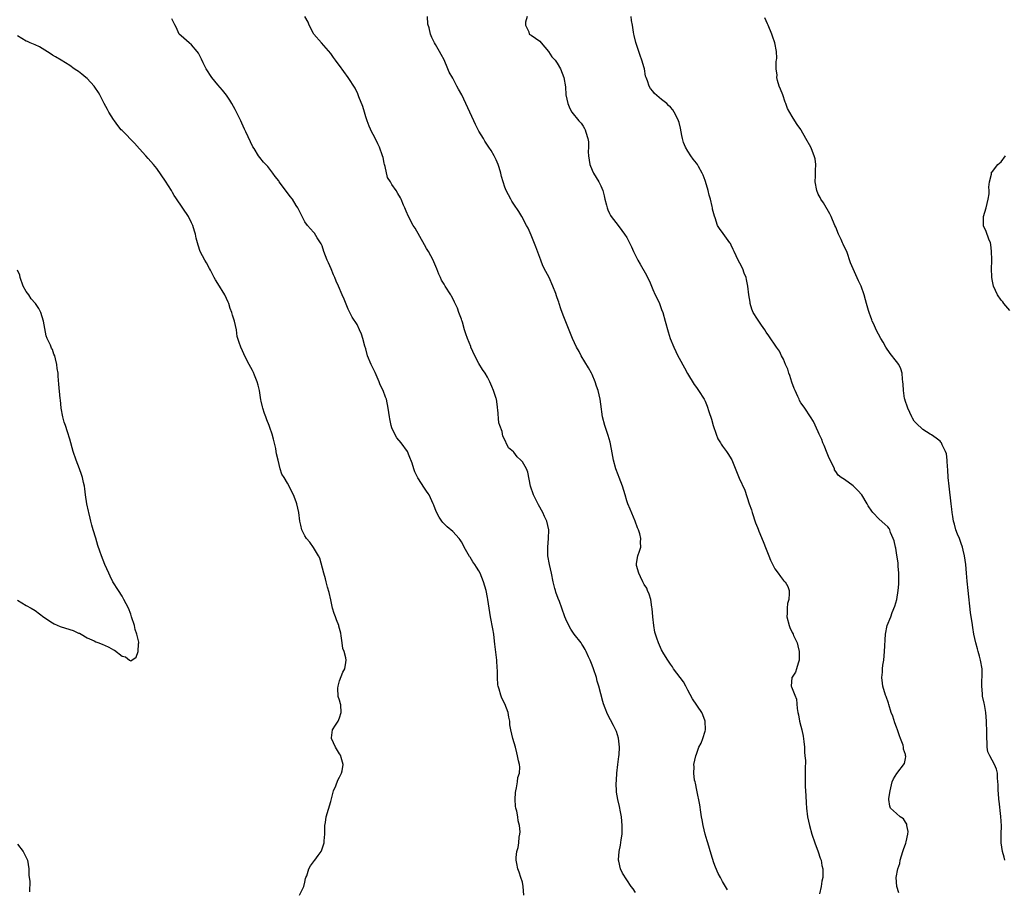
# Model space of a CAD drawing. Units: inches. Extents: x 2592000 to 2595000, y 1521000 to 1524000.
# Drawn here: x 2593005 to 2593232, y 1521296 to 1521496 of the extents above; entities that cross this region are included whole.
import ezdxf

# ---------------------------------------------------------------- set-up
doc = ezdxf.new("R2010")
doc.units = ezdxf.units.IN
doc.header["$MEASUREMENT"] = 0
doc.layers.add('LD25921521_10ft', color=254, linetype='Continuous')

msp = doc.modelspace()

# ---------------------------------------------------------------- linework, layer by layer
at = {"layer": 'LD25921521_10ft'}
for points, elevation in [([(2593121.36, 1521295), (2593121.18, 1521297), (2593121, 1521297.93), (2593120.68, 1521299), (2593120.27, 1521300.27), (2593119.96, 1521301), (2593119.74, 1521302.26), (2593119.58, 1521303), (2593119.6, 1521303.6), (2593119.76, 1521305), (2593120.04, 1521305.96), (2593120.18, 1521307), (2593120.28, 1521308.28), (2593120.44, 1521309), (2593120.5, 1521309.5), (2593120.35, 1521311), (2593120.04, 1521312.04), (2593119.97, 1521313), (2593119.73, 1521314.27), (2593119.51, 1521315), (2593119.44, 1521315.44), (2593119.31, 1521317), (2593119.42, 1521318.58), (2593119.48, 1521319), (2593119.68, 1521319.68), (2593119.9, 1521321), (2593119.97, 1521322.03), (2593120.3, 1521323), (2593120.39, 1521324.39), (2593120.32, 1521325), (2593120.13, 1521325.87), (2593119.91, 1521327), (2593119.72, 1521327.72), (2593119.4, 1521329), (2593118.83, 1521331), (2593118.31, 1521333), (2593118.14, 1521334.14), (2593118.08, 1521335), (2593117.88, 1521335.88), (2593117.76, 1521337), (2593116.94, 1521339), (2593116.29, 1521340.29), (2593116.01, 1521341), (2593115.63, 1521342.37), (2593115.42, 1521343), (2593115.34, 1521343.34), (2593115.27, 1521345), (2593115.29, 1521346.71), (2593115.2, 1521347.2), (2593115.12, 1521349), (2593114.7, 1521352.7), (2593114.6, 1521353.4), (2593114.4, 1521355), (2593114.2, 1521356.2), (2593113.64, 1521359), (2593113.33, 1521361), (2593113.07, 1521363), (2593113, 1521363.4), (2593112.67, 1521365), (2593112.09, 1521367), (2593111.3, 1521369), (2593111, 1521369.57), (2593110.43, 1521370.43), (2593110.1, 1521371), (2593109.64, 1521371.64), (2593109, 1521372.71), (2593108.87, 1521372.87), (2593107.64, 1521375), (2593107.43, 1521375.42), (2593107, 1521376.21), (2593106.68, 1521376.68), (2593106.44, 1521377), (2593105, 1521378.61), (2593103.69, 1521379.69), (2593102.68, 1521380.68), (2593102.45, 1521381), (2593101.87, 1521381.87), (2593101.21, 1521383.21), (2593100.66, 1521384.66), (2593100.52, 1521385), (2593099.54, 1521387), (2593099.35, 1521387.35), (2593099, 1521387.89), (2593098.53, 1521388.53), (2593097, 1521390.93), (2593096.31, 1521392.31), (2593096.07, 1521393), (2593095.66, 1521394.34), (2593095, 1521396.03), (2593094.59, 1521397), (2593093.11, 1521399), (2593092.13, 1521400.13), (2593091.65, 1521401), (2593091, 1521402.47), (2593090.81, 1521403), (2593090.51, 1521404.51), (2593090.43, 1521405), (2593090.18, 1521407), (2593089.75, 1521409), (2593089.53, 1521409.53), (2593088.98, 1521411), (2593088.33, 1521412.33), (2593088.06, 1521413), (2593087.15, 1521415.15), (2593086.25, 1521417), (2593085.43, 1521419), (2593085, 1521420.57), (2593084.79, 1521421.21), (2593084.31, 1521423), (2593084.01, 1521424.01), (2593083.57, 1521425), (2593083, 1521426.17), (2593081.92, 1521427.92), (2593081, 1521429.74), (2593080.05, 1521432.05), (2593079.61, 1521433), (2593078.74, 1521435), (2593078.19, 1521436.19), (2593077.9, 1521437), (2593077.6, 1521437.6), (2593077.05, 1521439), (2593076.41, 1521440.41), (2593076.17, 1521441), (2593075.4, 1521443), (2593075, 1521444.26), (2593074.76, 1521444.76), (2593073.84, 1521446.16), (2593073.19, 1521447.19), (2593073, 1521447.43), (2593071.64, 1521449), (2593071, 1521449.82), (2593070.39, 1521451), (2593069.93, 1521451.93), (2593069.38, 1521453), (2593069, 1521453.53), (2593068.14, 1521455), (2593067.63, 1521455.63), (2593066.77, 1521456.77), (2593065.13, 1521459), (2593065, 1521459.22), (2593064.2, 1521460.2), (2593063.63, 1521461), (2593063, 1521461.95), (2593062.5, 1521462.5), (2593062.06, 1521463), (2593061.54, 1521463.54), (2593060.64, 1521464.64), (2593060.37, 1521465), (2593059.36, 1521466.64), (2593059.08, 1521467.08), (2593057.46, 1521470.54), (2593057.22, 1521471), (2593057.13, 1521471.13), (2593056.49, 1521472.49), (2593056.33, 1521473), (2593055.72, 1521474.28), (2593055, 1521475.65), (2593054.23, 1521477), (2593053.77, 1521477.77), (2593053, 1521478.93), (2593052.07, 1521480.07), (2593051, 1521481.28), (2593049.61, 1521483), (2593048.3, 1521485), (2593047.63, 1521486.37), (2593047.24, 1521487.24), (2593046.59, 1521488.59), (2593046.29, 1521489), (2593045, 1521490.5), (2593044.39, 1521491), (2593042.57, 1521492.57), (2593042.16, 1521493), (2593041.4, 1521494.6), (2593041.11, 1521495.11), (2593041, 1521495.39), (2593040.48, 1521496.48)], 8270), ([(2593147, 1521295.57), (2593146.46, 1521296.46), (2593146, 1521297), (2593145, 1521298.47), (2593144.01, 1521300.01), (2593143.56, 1521301), (2593143.19, 1521302.81), (2593143.11, 1521303), (2593143.1, 1521303.1), (2593143.24, 1521305), (2593143.56, 1521306.44), (2593143.69, 1521307.69), (2593143.89, 1521309), (2593143.93, 1521310.07), (2593143.91, 1521311), (2593143.75, 1521313), (2593143.45, 1521314.55), (2593143.4, 1521315), (2593143.34, 1521315.34), (2593142.91, 1521317), (2593142.64, 1521318.64), (2593142.62, 1521319), (2593142.57, 1521320.57), (2593142.6, 1521321.4), (2593142.71, 1521323), (2593142.93, 1521325), (2593143.15, 1521326.85), (2593143.23, 1521327.23), (2593143.33, 1521329), (2593143.1, 1521331.1), (2593142.62, 1521332.62), (2593141.97, 1521333.97), (2593140.56, 1521336.56), (2593140.05, 1521337.95), (2593139.63, 1521339), (2593139.48, 1521339.48), (2593139, 1521341.29), (2593138.58, 1521343), (2593138.2, 1521344.2), (2593138, 1521345), (2593137.33, 1521347), (2593137, 1521347.9), (2593136.57, 1521349), (2593136.21, 1521349.79), (2593135.68, 1521351), (2593135.46, 1521351.46), (2593135, 1521352.21), (2593134.69, 1521352.69), (2593134.47, 1521353), (2593132.92, 1521355), (2593132.14, 1521356.14), (2593131.65, 1521357), (2593131, 1521358.42), (2593130.78, 1521359), (2593130.07, 1521361), (2593129.5, 1521362.5), (2593129.21, 1521363.21), (2593128.68, 1521364.68), (2593128.59, 1521365), (2593128.48, 1521365.52), (2593128.09, 1521367), (2593127.7, 1521369), (2593127.25, 1521371), (2593126.87, 1521373), (2593126.82, 1521375), (2593127.03, 1521377), (2593127.08, 1521379), (2593126.59, 1521381), (2593126.06, 1521382.06), (2593125.68, 1521383), (2593124.73, 1521384.73), (2593123.57, 1521387), (2593122.89, 1521389), (2593122.24, 1521392.24), (2593121.93, 1521393), (2593121, 1521394.61), (2593120.65, 1521395), (2593119.8, 1521395.8), (2593119, 1521396.88), (2593118.92, 1521396.92), (2593117.81, 1521397.81), (2593117.3, 1521399), (2593117.16, 1521399.16), (2593117, 1521399.67), (2593116.51, 1521400.51), (2593116.38, 1521401.62), (2593115.84, 1521403), (2593115.62, 1521403.62), (2593115.36, 1521406.64), (2593115.31, 1521407), (2593115.3, 1521407.3), (2593115.05, 1521409), (2593115, 1521409.18), (2593114.36, 1521411), (2593113.94, 1521411.94), (2593113.53, 1521413), (2593113, 1521414.12), (2593112.48, 1521415), (2593111.85, 1521415.85), (2593111, 1521417.22), (2593110.06, 1521419), (2593109.19, 1521421), (2593109.15, 1521421.15), (2593108.35, 1521423), (2593108.04, 1521424.04), (2593107.69, 1521425), (2593107.24, 1521426.76), (2593107.16, 1521427), (2593107.11, 1521427.11), (2593107, 1521427.46), (2593106.55, 1521428.55), (2593106.43, 1521429), (2593106.06, 1521429.94), (2593105.57, 1521431), (2593105.37, 1521431.37), (2593105, 1521432.19), (2593104.68, 1521432.68), (2593104.54, 1521433), (2593103.27, 1521435), (2593103, 1521435.48), (2593102.43, 1521436.43), (2593102.15, 1521437), (2593101.8, 1521437.8), (2593101.33, 1521439), (2593100.62, 1521440.62), (2593100.47, 1521441), (2593099.42, 1521443), (2593099, 1521443.71), (2593098.49, 1521444.49), (2593096.33, 1521448.33), (2593095.91, 1521449), (2593094.86, 1521451), (2593094.27, 1521452.27), (2593093.99, 1521453), (2593093.68, 1521453.68), (2593093.18, 1521455), (2593093, 1521455.32), (2593092.35, 1521456.35), (2593092.03, 1521457), (2593091, 1521458.42), (2593090.68, 1521459), (2593090.02, 1521460.02), (2593089.45, 1521462.55), (2593089.32, 1521463), (2593089.27, 1521463.27), (2593089, 1521464.58), (2593088.89, 1521465), (2593088.13, 1521467), (2593087.77, 1521467.77), (2593087, 1521469.33), (2593086.41, 1521470.41), (2593085.79, 1521471.79), (2593085.32, 1521473), (2593085, 1521473.98), (2593084.69, 1521475), (2593084.32, 1521476.32), (2593083.43, 1521478.57), (2593083.22, 1521479.22), (2593082.55, 1521480.55), (2593081, 1521482.98), (2593079, 1521485.79), (2593078.47, 1521486.47), (2593078.09, 1521487), (2593077.62, 1521487.62), (2593077, 1521488.52), (2593074.82, 1521491), (2593073.1, 1521493), (2593073, 1521493.15), (2593072.03, 1521495), (2593071.74, 1521495.74), (2593071, 1521497.06)], 8280), ([(2593168.17, 1521296.17), (2593167, 1521298.08), (2593166.49, 1521299), (2593165.99, 1521299.99), (2593165.38, 1521301.38), (2593165, 1521302.42), (2593164.37, 1521304.37), (2593163.58, 1521307), (2593163.47, 1521307.47), (2593163.01, 1521309), (2593162.53, 1521311), (2593162.31, 1521312.31), (2593162.16, 1521313), (2593161.97, 1521314.03), (2593161.74, 1521315.74), (2593161.12, 1521319.12), (2593160.75, 1521320.75), (2593160.67, 1521321), (2593160.58, 1521321.42), (2593160.37, 1521323), (2593160.46, 1521324.46), (2593160.43, 1521325), (2593160.85, 1521327), (2593161, 1521327.37), (2593161.57, 1521329), (2593162.05, 1521329.95), (2593162.48, 1521331), (2593163, 1521332.68), (2593163.08, 1521333), (2593163.02, 1521335), (2593162.45, 1521336.45), (2593162.21, 1521337), (2593160.12, 1521340.12), (2593159, 1521342.12), (2593158.55, 1521343), (2593158, 1521344), (2593157.29, 1521345), (2593155.76, 1521347), (2593155.46, 1521347.46), (2593155, 1521348.1), (2593154.39, 1521349), (2593153.51, 1521350.49), (2593153, 1521351.42), (2593152.25, 1521353), (2593151.89, 1521354.11), (2593151.57, 1521355), (2593151.45, 1521355.45), (2593151.18, 1521357), (2593150.98, 1521359), (2593150.86, 1521360.86), (2593150.78, 1521361.22), (2593150.51, 1521363), (2593150.16, 1521364.16), (2593149.78, 1521365), (2593149.56, 1521365.56), (2593149, 1521366.43), (2593148.69, 1521367), (2593148.17, 1521368.17), (2593147.72, 1521369), (2593147.22, 1521370.78), (2593147.19, 1521371), (2593147.25, 1521371.25), (2593147.51, 1521373), (2593147.91, 1521374.09), (2593148.2, 1521375), (2593148.14, 1521376.14), (2593148.22, 1521377), (2593147.95, 1521378.05), (2593147.66, 1521379), (2593147.48, 1521379.48), (2593146.88, 1521381), (2593145.73, 1521383.73), (2593145.24, 1521385), (2593145, 1521385.69), (2593144.63, 1521387), (2593144.01, 1521389), (2593143.26, 1521391), (2593143, 1521391.63), (2593142.51, 1521393), (2593141.97, 1521395), (2593141.5, 1521397.5), (2593141.16, 1521399.16), (2593140.7, 1521400.7), (2593140.39, 1521401.61), (2593139.94, 1521403), (2593139.44, 1521405), (2593139, 1521407.92), (2593138.86, 1521409), (2593138.38, 1521411), (2593138.05, 1521412.05), (2593137.71, 1521413), (2593137, 1521414.7), (2593136.86, 1521415), (2593136.22, 1521416.22), (2593134.52, 1521419), (2593134.01, 1521420.01), (2593133.41, 1521421), (2593132.5, 1521423), (2593130.37, 1521428.37), (2593129.83, 1521429.83), (2593129.47, 1521431), (2593129.34, 1521431.34), (2593129, 1521432.36), (2593128.83, 1521432.83), (2593128.67, 1521433.33), (2593128.03, 1521435), (2593127.12, 1521437), (2593126.37, 1521438.37), (2593125.71, 1521439.71), (2593125.2, 1521441), (2593125, 1521441.59), (2593124.07, 1521444.07), (2593123, 1521446.77), (2593122.33, 1521448.33), (2593121.98, 1521449), (2593120.89, 1521451), (2593120.18, 1521452.18), (2593119, 1521453.91), (2593118.59, 1521454.59), (2593118.33, 1521455), (2593117.28, 1521457), (2593117, 1521457.77), (2593116.58, 1521459), (2593116.23, 1521460.23), (2593116.08, 1521461), (2593115.68, 1521462.32), (2593115.45, 1521463), (2593115, 1521464.04), (2593114.52, 1521465), (2593113.79, 1521466.21), (2593113.31, 1521467), (2593112.39, 1521468.39), (2593112.03, 1521469), (2593111, 1521470.64), (2593110.8, 1521471), (2593110.23, 1521472.23), (2593109.84, 1521473), (2593108.95, 1521475), (2593107.05, 1521479), (2593106.31, 1521480.31), (2593105.97, 1521481), (2593105, 1521482.83), (2593104.2, 1521484.2), (2593103.84, 1521485), (2593103, 1521487.07), (2593102.31, 1521488.31), (2593101.95, 1521489), (2593101, 1521490.62), (2593100.79, 1521491), (2593100.2, 1521492.2), (2593099.88, 1521493), (2593099.58, 1521494.42), (2593099.3, 1521495.3), (2593099.21, 1521497)], 8290), ([(2593122.06, 1521497), (2593121.69, 1521495.69), (2593121.73, 1521495), (2593122.46, 1521493.54), (2593122.58, 1521493), (2593123, 1521492.77), (2593124.04, 1521492.04), (2593125, 1521491.36), (2593125.29, 1521491), (2593127, 1521489.01), (2593127.78, 1521487.78), (2593128.51, 1521487), (2593129, 1521486.33), (2593129.79, 1521485), (2593130.56, 1521483), (2593130.89, 1521480.89), (2593131.02, 1521479.02), (2593131.45, 1521477), (2593131.89, 1521475.89), (2593132.38, 1521475), (2593133.97, 1521473), (2593134.49, 1521472.49), (2593135, 1521471.79), (2593135.29, 1521471.29), (2593135.42, 1521471), (2593135.55, 1521470.45), (2593136.06, 1521469), (2593136.21, 1521468.21), (2593136.19, 1521467), (2593136.13, 1521465.87), (2593136.18, 1521465), (2593136.48, 1521463), (2593137, 1521461.7), (2593137.36, 1521461), (2593137.97, 1521459.97), (2593138.59, 1521459), (2593139, 1521458.07), (2593139.49, 1521457), (2593139.76, 1521455.76), (2593139.98, 1521455), (2593140.33, 1521453.67), (2593140.45, 1521453), (2593140.6, 1521452.6), (2593141, 1521451.73), (2593141.25, 1521451.25), (2593141.4, 1521451), (2593143, 1521448.98), (2593143.85, 1521447.85), (2593144.46, 1521447), (2593145, 1521446.18), (2593145.64, 1521445), (2593146.05, 1521444.05), (2593146.56, 1521443), (2593147, 1521442.06), (2593147.54, 1521441), (2593148.06, 1521440.06), (2593149.53, 1521437.53), (2593149.75, 1521437), (2593150.18, 1521436.18), (2593150.64, 1521435), (2593151, 1521434.23), (2593151.54, 1521433), (2593152.02, 1521432.02), (2593152.48, 1521431), (2593153, 1521429.68), (2593153.25, 1521429), (2593153.82, 1521427), (2593154.5, 1521424.5), (2593154.97, 1521423), (2593155.81, 1521421), (2593156.74, 1521419), (2593157, 1521418.48), (2593158.22, 1521416.23), (2593158.91, 1521414.91), (2593160.44, 1521412.44), (2593161, 1521411.7), (2593161.5, 1521411), (2593162.76, 1521409), (2593163, 1521408.56), (2593163.46, 1521407.46), (2593163.84, 1521406.16), (2593164.42, 1521404.42), (2593164.82, 1521403), (2593165.52, 1521401), (2593165.94, 1521399.94), (2593166.54, 1521399), (2593166.68, 1521398.68), (2593167, 1521398.22), (2593167.9, 1521397), (2593168.34, 1521396.34), (2593169, 1521395.28), (2593169.1, 1521395.1), (2593170.85, 1521390.85), (2593172.1, 1521388.1), (2593173.13, 1521385), (2593173.62, 1521383.62), (2593173.8, 1521383), (2593174.58, 1521380.58), (2593175, 1521379.5), (2593175.15, 1521379.15), (2593175.33, 1521378.67), (2593176.33, 1521376.33), (2593177, 1521374.57), (2593177.63, 1521373), (2593177.99, 1521371.99), (2593179, 1521370.03), (2593179.79, 1521369), (2593180.28, 1521368.28), (2593181, 1521367.37), (2593181.19, 1521367.19), (2593181.35, 1521367), (2593181.96, 1521365.96), (2593182.28, 1521365), (2593182.33, 1521364.33), (2593182.19, 1521363), (2593181.94, 1521362.06), (2593181.82, 1521361), (2593181.85, 1521359.85), (2593181.8, 1521359), (2593182.3, 1521357), (2593182.49, 1521356.49), (2593183, 1521355.36), (2593183.19, 1521355), (2593183.33, 1521354.67), (2593184.11, 1521353), (2593184.32, 1521352.32), (2593184.61, 1521351), (2593184.64, 1521349.36), (2593184.62, 1521349), (2593184.36, 1521348.36), (2593183.99, 1521347), (2593183.75, 1521346.25), (2593183, 1521345.12), (2593182.94, 1521345), (2593182.8, 1521343), (2593182.87, 1521342.87), (2593183.57, 1521341), (2593184.02, 1521340.02), (2593184.13, 1521337.87), (2593184.31, 1521337), (2593184.45, 1521336.45), (2593184.67, 1521335), (2593185, 1521333.85), (2593185.21, 1521333), (2593185.52, 1521331.52), (2593185.71, 1521330.29), (2593185.83, 1521329), (2593185.82, 1521327.82), (2593185.94, 1521327), (2593186.03, 1521325.97), (2593185.97, 1521323.97), (2593186, 1521322), (2593185.98, 1521321), (2593186, 1521320), (2593186.06, 1521319), (2593186.15, 1521317.85), (2593186.23, 1521316.23), (2593186.32, 1521315), (2593186.55, 1521313), (2593186.97, 1521311), (2593187.52, 1521309), (2593188.19, 1521307), (2593189, 1521304.95), (2593189.46, 1521303.46), (2593189.64, 1521303), (2593189.83, 1521301.83), (2593190.05, 1521301), (2593190.01, 1521299), (2593189.79, 1521298.21), (2593189.63, 1521297), (2593189.27, 1521295.27)], 8300), ([(2593207.51, 1521295.51), (2593207.01, 1521297), (2593206.92, 1521299), (2593207.28, 1521301), (2593207.72, 1521302.28), (2593207.81, 1521303), (2593208.46, 1521305), (2593208.54, 1521305.46), (2593209.1, 1521306.9), (2593209.21, 1521307.21), (2593209.54, 1521309), (2593209.64, 1521309.64), (2593209.34, 1521311), (2593209.31, 1521311.31), (2593209, 1521311.76), (2593208.54, 1521312.54), (2593207.79, 1521313), (2593207, 1521313.77), (2593205.6, 1521315), (2593205.42, 1521315.42), (2593205.2, 1521317), (2593205.2, 1521317.2), (2593205.49, 1521319), (2593205.68, 1521319.68), (2593206, 1521321), (2593206.25, 1521321.75), (2593207.03, 1521322.97), (2593208.78, 1521325.22), (2593209, 1521326.39), (2593209.11, 1521326.89), (2593209.08, 1521327), (2593209.05, 1521327.05), (2593209, 1521327.33), (2593208.57, 1521328.57), (2593208.61, 1521329), (2593208.5, 1521329.5), (2593207.92, 1521331), (2593207.64, 1521331.64), (2593207.21, 1521333), (2593207, 1521333.59), (2593206.58, 1521334.58), (2593206.1, 1521336.1), (2593205.77, 1521337), (2593205.21, 1521338.79), (2593205.14, 1521339.14), (2593204.63, 1521340.63), (2593204.46, 1521341), (2593203.86, 1521343), (2593203.73, 1521343.73), (2593203.62, 1521345), (2593203.75, 1521346.25), (2593203.75, 1521347), (2593203.84, 1521347.84), (2593204.03, 1521349), (2593204.23, 1521351), (2593204.46, 1521355), (2593204.85, 1521357), (2593205.64, 1521359), (2593205.97, 1521359.97), (2593206.57, 1521361.43), (2593207.01, 1521362.99), (2593207.37, 1521365), (2593207.49, 1521366.51), (2593207.5, 1521367.5), (2593207.48, 1521369), (2593207.37, 1521370.63), (2593207.36, 1521371), (2593207.33, 1521371.33), (2593207, 1521373.67), (2593206.8, 1521374.8), (2593206.73, 1521375), (2593206.46, 1521376.46), (2593206.24, 1521377), (2593205.6, 1521378.4), (2593205.4, 1521379), (2593205.28, 1521379.28), (2593205, 1521379.65), (2593204.32, 1521380.32), (2593203, 1521381.44), (2593201.56, 1521383), (2593201.27, 1521383.27), (2593200.48, 1521384.48), (2593200.26, 1521385), (2593199, 1521387.02), (2593198.06, 1521388.06), (2593197, 1521389.11), (2593195, 1521390.54), (2593194.29, 1521391), (2593193.57, 1521391.57), (2593193, 1521392.42), (2593192.75, 1521392.75), (2593192.69, 1521393), (2593192.48, 1521393.52), (2593191.49, 1521395.49), (2593191, 1521396.62), (2593190.35, 1521398.35), (2593190.04, 1521399), (2593189.78, 1521399.78), (2593189.21, 1521401), (2593189, 1521401.49), (2593187.87, 1521403.87), (2593187.21, 1521405), (2593185.93, 1521407), (2593185.49, 1521407.49), (2593185, 1521408.21), (2593184.71, 1521408.71), (2593184.61, 1521409), (2593184.32, 1521409.68), (2593183.65, 1521411), (2593183.45, 1521411.45), (2593182.92, 1521412.92), (2593182.46, 1521414.46), (2593182.24, 1521415), (2593181.96, 1521415.96), (2593181.49, 1521417), (2593181, 1521418.23), (2593180.57, 1521419), (2593180.05, 1521420.05), (2593179.38, 1521421), (2593177.62, 1521423.62), (2593177, 1521424.47), (2593176.7, 1521425), (2593175.98, 1521426.02), (2593175.19, 1521427.19), (2593175, 1521427.42), (2593174.06, 1521429), (2593173.76, 1521429.76), (2593173.38, 1521431), (2593173.32, 1521431.32), (2593173.07, 1521433), (2593172.81, 1521435), (2593172.52, 1521436.52), (2593172.4, 1521437), (2593171.99, 1521438.01), (2593171.63, 1521439), (2593171, 1521440.29), (2593170.6, 1521441), (2593169.66, 1521443), (2593169.47, 1521443.47), (2593169, 1521444.44), (2593168.8, 1521444.8), (2593168.68, 1521445), (2593167.12, 1521447.12), (2593166.3, 1521448.3), (2593165.87, 1521449), (2593165.27, 1521450.73), (2593165.11, 1521451.11), (2593165, 1521451.62), (2593164.71, 1521452.71), (2593164.68, 1521453), (2593164.63, 1521453.37), (2593164.21, 1521455), (2593163.94, 1521455.94), (2593163.69, 1521457), (2593163.09, 1521459.09), (2593163, 1521459.33), (2593162.54, 1521460.54), (2593162.31, 1521461), (2593161.47, 1521462.53), (2593161.23, 1521463), (2593161, 1521463.31), (2593160.26, 1521464.26), (2593159.74, 1521465), (2593159, 1521466.09), (2593158.46, 1521467), (2593158.04, 1521468.04), (2593157.79, 1521469), (2593157.65, 1521469.65), (2593157.34, 1521471.34), (2593157, 1521472.67), (2593156.9, 1521473), (2593156.77, 1521473.23), (2593155.9, 1521475), (2593155.55, 1521475.55), (2593155, 1521476.19), (2593154.6, 1521476.6), (2593154.16, 1521477), (2593153, 1521477.94), (2593151.36, 1521479.36), (2593151, 1521479.83), (2593150.45, 1521480.45), (2593150.13, 1521481), (2593149.77, 1521482.23), (2593149.43, 1521483), (2593149.32, 1521483.32), (2593149.05, 1521485), (2593149, 1521485.22), (2593148.47, 1521487), (2593148.07, 1521488.07), (2593147.78, 1521489), (2593147.06, 1521491.06), (2593146.67, 1521492.67), (2593146.61, 1521493), (2593146.57, 1521493.43), (2593146.33, 1521495), (2593146.1, 1521496.1), (2593146.01, 1521497)], 8310), ([(2593231.85, 1521303), (2593231.69, 1521303.69), (2593231.32, 1521305), (2593231.05, 1521307), (2593231.04, 1521309), (2593231.07, 1521310.93), (2593230.97, 1521313.03), (2593230.57, 1521316.57), (2593230.5, 1521317), (2593230.43, 1521318.43), (2593230.31, 1521319), (2593230.36, 1521320.36), (2593230.15, 1521321.85), (2593230.15, 1521323), (2593229.93, 1521323.93), (2593229.51, 1521325), (2593228.38, 1521327), (2593227.94, 1521327.94), (2593227.78, 1521329), (2593227.83, 1521330.17), (2593227.73, 1521331), (2593227.71, 1521331.71), (2593227.73, 1521333), (2593227.65, 1521334.35), (2593227.63, 1521335), (2593227.46, 1521337), (2593227.19, 1521338.81), (2593227.11, 1521339.11), (2593226.77, 1521340.77), (2593226.75, 1521341.25), (2593226.56, 1521343), (2593226.59, 1521344.59), (2593226.62, 1521345), (2593226.63, 1521347), (2593226.31, 1521349), (2593226.03, 1521349.97), (2593225.76, 1521351), (2593225.62, 1521351.62), (2593225.21, 1521353), (2593224.77, 1521355), (2593224.49, 1521356.49), (2593224.35, 1521357.65), (2593224.13, 1521359), (2593224, 1521360), (2593223.42, 1521365), (2593223.2, 1521367.2), (2593223.07, 1521369), (2593222.9, 1521371), (2593222.62, 1521373), (2593222.32, 1521374.32), (2593222.14, 1521375), (2593221.85, 1521375.85), (2593221.42, 1521377), (2593221, 1521378), (2593220.64, 1521379), (2593220.27, 1521380.27), (2593220.1, 1521381), (2593219.92, 1521382.08), (2593219.77, 1521383), (2593219.71, 1521383.71), (2593219.53, 1521385), (2593219.05, 1521389), (2593218.87, 1521391), (2593218.77, 1521392.77), (2593218.74, 1521393), (2593218.69, 1521393.31), (2593218.6, 1521395), (2593218.46, 1521396.46), (2593218.25, 1521397), (2593217.46, 1521398.54), (2593217.29, 1521399), (2593217.18, 1521399.18), (2593217, 1521399.39), (2593216.09, 1521400.09), (2593215, 1521400.85), (2593214.72, 1521401), (2593213, 1521402.04), (2593211.49, 1521403.49), (2593211, 1521404.01), (2593210.63, 1521404.63), (2593210.46, 1521405), (2593209.55, 1521407), (2593209.41, 1521407.41), (2593209, 1521408.5), (2593208.86, 1521409), (2593208.82, 1521409.18), (2593208.54, 1521411), (2593208.51, 1521412.51), (2593208.45, 1521413), (2593208.34, 1521413.66), (2593208.28, 1521415), (2593208, 1521416), (2593207.5, 1521417), (2593207, 1521417.7), (2593205.55, 1521419.55), (2593204.55, 1521421), (2593203.88, 1521422.12), (2593203.35, 1521423), (2593202.27, 1521425), (2593201.74, 1521426.26), (2593201.39, 1521427), (2593201.28, 1521427.28), (2593201, 1521428.11), (2593200.74, 1521428.74), (2593200.54, 1521429.46), (2593200.07, 1521431), (2593199.84, 1521431.84), (2593199.55, 1521433), (2593198.88, 1521435), (2593198.26, 1521436.26), (2593196.98, 1521439), (2593196.42, 1521440.42), (2593195.52, 1521443), (2593195, 1521444.02), (2593194.68, 1521444.68), (2593194.57, 1521445), (2593194.23, 1521445.77), (2593193.65, 1521447), (2593193, 1521448.55), (2593192.82, 1521449), (2593191.96, 1521451), (2593191.65, 1521451.65), (2593190.16, 1521454.16), (2593189.6, 1521455), (2593189.41, 1521455.41), (2593189, 1521456.21), (2593188.64, 1521457), (2593188.3, 1521459), (2593188.36, 1521460.36), (2593188.37, 1521461), (2593188.35, 1521461.65), (2593188.42, 1521463), (2593188.27, 1521464.27), (2593188.08, 1521465), (2593187.4, 1521466.6), (2593187.26, 1521467), (2593186.16, 1521469), (2593185.09, 1521470.91), (2593185, 1521471.06), (2593184.17, 1521472.17), (2593183.63, 1521473), (2593183, 1521474.04), (2593181.9, 1521475.9), (2593181.57, 1521477), (2593181.36, 1521477.36), (2593180.82, 1521479), (2593180.3, 1521480.3), (2593180.04, 1521481), (2593179.65, 1521482.35), (2593179.5, 1521483), (2593179.54, 1521483.54), (2593179.34, 1521485), (2593179.34, 1521486.66), (2593179.43, 1521487), (2593179.47, 1521487.47), (2593179.38, 1521489), (2593179, 1521491), (2593178.5, 1521492.5), (2593178.35, 1521493), (2593177.49, 1521495), (2593177.32, 1521495.32), (2593176.73, 1521496.73)], 8320), ([(2593069.81, 1521295), (2593070.76, 1521297), (2593071, 1521297.93), (2593071.18, 1521298.82), (2593071.24, 1521299), (2593071.43, 1521299.43), (2593071.96, 1521301), (2593072.27, 1521301.73), (2593073, 1521302.65), (2593073.14, 1521302.86), (2593073.29, 1521303), (2593074.08, 1521304.08), (2593074.73, 1521305), (2593074.81, 1521305.19), (2593075.44, 1521307), (2593075.45, 1521307.45), (2593075.58, 1521309), (2593075.59, 1521311), (2593075.72, 1521311.72), (2593075.89, 1521313), (2593077, 1521316.5), (2593077.62, 1521319), (2593078.11, 1521320.11), (2593078.58, 1521321.42), (2593079, 1521322.12), (2593079.25, 1521322.75), (2593079.41, 1521323), (2593079.57, 1521323.57), (2593079.83, 1521325), (2593079.36, 1521326.64), (2593079.27, 1521327), (2593079.19, 1521327.19), (2593079, 1521327.5), (2593078.05, 1521329), (2593077.13, 1521331), (2593077.16, 1521331.16), (2593077.38, 1521333), (2593078.08, 1521334.08), (2593078.64, 1521335), (2593079, 1521335.76), (2593079.39, 1521337), (2593079.24, 1521338.76), (2593079.21, 1521339), (2593079, 1521339.84), (2593078.67, 1521340.67), (2593078.6, 1521342.6), (2593078.65, 1521343), (2593079, 1521344.26), (2593079.72, 1521346.28), (2593080.23, 1521347), (2593080.46, 1521348.46), (2593080.52, 1521349), (2593080.46, 1521349.54), (2593080.03, 1521351), (2593079.71, 1521351.71), (2593079.59, 1521353), (2593079.39, 1521354.61), (2593079.25, 1521355.25), (2593078.84, 1521356.84), (2593078.81, 1521357), (2593078.26, 1521358.26), (2593078.02, 1521359), (2593077.71, 1521359.71), (2593077.37, 1521361), (2593077, 1521362.86), (2593076.6, 1521364.6), (2593076.23, 1521365.77), (2593075.9, 1521367), (2593075.74, 1521367.74), (2593075.37, 1521369), (2593074.45, 1521372.45), (2593074.18, 1521373), (2593073, 1521374.96), (2593072.18, 1521376.18), (2593071.38, 1521377), (2593071, 1521377.57), (2593070.31, 1521379), (2593070.05, 1521380.05), (2593069.86, 1521381), (2593069.6, 1521383), (2593069.15, 1521385), (2593069, 1521385.46), (2593068.4, 1521387), (2593067.91, 1521387.91), (2593067.4, 1521389), (2593067, 1521389.72), (2593066.23, 1521391), (2593065.75, 1521391.75), (2593065.36, 1521393), (2593064.86, 1521395), (2593064.48, 1521396.48), (2593064.44, 1521397), (2593064.32, 1521397.68), (2593063.84, 1521399.84), (2593063.51, 1521401), (2593063, 1521402.51), (2593062.82, 1521403), (2593062.27, 1521404.27), (2593062.07, 1521405), (2593061.74, 1521405.74), (2593061.39, 1521407), (2593061.29, 1521407.29), (2593061, 1521408.57), (2593060.91, 1521408.91), (2593060.55, 1521411), (2593060.27, 1521412.27), (2593060.07, 1521413), (2593059.43, 1521414.57), (2593059.2, 1521415.2), (2593059, 1521415.62), (2593058.2, 1521417), (2593057.39, 1521418.61), (2593056.27, 1521421), (2593055.95, 1521422.05), (2593055.61, 1521423), (2593055.47, 1521423.47), (2593055.28, 1521425), (2593054.86, 1521427), (2593054.37, 1521428.37), (2593054.22, 1521429), (2593053.87, 1521429.87), (2593053.52, 1521431), (2593053.35, 1521431.35), (2593052.65, 1521433), (2593051, 1521435.65), (2593050.47, 1521436.47), (2593050.16, 1521437), (2593049.3, 1521438.7), (2593049.11, 1521439.11), (2593048.41, 1521440.41), (2593048.06, 1521441), (2593046.99, 1521443), (2593046.47, 1521444.47), (2593046.03, 1521446.03), (2593045.86, 1521447), (2593045.64, 1521447.64), (2593045.26, 1521449), (2593045, 1521449.58), (2593044.24, 1521451), (2593043, 1521452.93), (2593041.34, 1521455.34), (2593041, 1521455.9), (2593040.56, 1521456.56), (2593040.34, 1521457), (2593039, 1521459.2), (2593037, 1521462.08), (2593036.23, 1521463), (2593035, 1521464.4), (2593034.5, 1521465), (2593033, 1521466.62), (2593031.9, 1521467.9), (2593031, 1521468.78), (2593029.91, 1521469.91), (2593029, 1521470.81), (2593028.82, 1521471), (2593028, 1521472), (2593027.25, 1521473), (2593027, 1521473.36), (2593025.97, 1521475), (2593025.66, 1521475.66), (2593024.89, 1521477), (2593023.89, 1521479), (2593023.56, 1521479.56), (2593022.76, 1521480.76), (2593022.58, 1521481), (2593021, 1521482.74), (2593020.69, 1521483), (2593019.73, 1521483.73), (2593019, 1521484.4), (2593018.61, 1521484.61), (2593018.03, 1521485), (2593017, 1521485.77), (2593015, 1521486.96), (2593013.73, 1521487.73), (2593013, 1521488.14), (2593012.5, 1521488.5), (2593010.06, 1521490.06), (2593009, 1521490.54), (2593007.9, 1521491), (2593007.26, 1521491.26), (2593007, 1521491.33), (2593005.95, 1521491.95), (2593005, 1521492.58)], 8260), ([(2593233, 1521429.44), (2593231.67, 1521431), (2593231.38, 1521431.38), (2593231, 1521431.81), (2593230.21, 1521433), (2593229.26, 1521435), (2593229, 1521436.19), (2593228.85, 1521437), (2593228.84, 1521437.16), (2593228.81, 1521439), (2593228.86, 1521440.86), (2593228.84, 1521441.16), (2593228.81, 1521443), (2593228.63, 1521444.63), (2593228.54, 1521445), (2593228.2, 1521445.8), (2593227.61, 1521447.61), (2593227, 1521448.89), (2593226.96, 1521449.04), (2593226.94, 1521451), (2593227.54, 1521453), (2593228.05, 1521455), (2593228.24, 1521456.24), (2593228.29, 1521457), (2593228.22, 1521457.78), (2593228.36, 1521459), (2593228.79, 1521460.79), (2593228.77, 1521461), (2593228.8, 1521461.2), (2593229, 1521461.35), (2593230.24, 1521463), (2593231, 1521463.58), (2593232.04, 1521465)], 8330), ([(2593005, 1521362.82), (2593007, 1521361.62), (2593008.12, 1521361), (2593009, 1521360.41), (2593011, 1521358.88), (2593013, 1521357.58), (2593013.38, 1521357.38), (2593014.77, 1521356.77), (2593017, 1521356.03), (2593017.8, 1521355.8), (2593019, 1521355.25), (2593019.19, 1521355.19), (2593019.57, 1521355), (2593021, 1521354.15), (2593022.57, 1521353.43), (2593023, 1521353.24), (2593023.67, 1521353), (2593024.6, 1521352.6), (2593025, 1521352.44), (2593025.99, 1521351.99), (2593027, 1521351.39), (2593027.29, 1521351.29), (2593029, 1521349.91), (2593029.78, 1521349.78), (2593030.75, 1521349), (2593030.9, 1521348.9), (2593031, 1521348.76), (2593031.28, 1521349), (2593032.28, 1521349.72), (2593032.68, 1521351), (2593032.75, 1521352.75), (2593032.85, 1521353), (2593032.85, 1521353.15), (2593032.43, 1521355), (2593032.05, 1521356.05), (2593031.84, 1521357), (2593031.21, 1521359), (2593031, 1521359.63), (2593030.47, 1521361), (2593029.45, 1521363), (2593029, 1521363.73), (2593028.17, 1521365), (2593026.92, 1521367), (2593026.3, 1521368.3), (2593025.93, 1521369), (2593025.05, 1521371.05), (2593024.25, 1521373), (2593023.92, 1521374.08), (2593023.41, 1521375.41), (2593023, 1521377.07), (2593022.39, 1521379), (2593022.04, 1521380.04), (2593021.84, 1521381), (2593021.65, 1521381.65), (2593021.36, 1521383), (2593021.28, 1521383.28), (2593020.93, 1521384.93), (2593020.6, 1521387), (2593020.44, 1521388.44), (2593020.35, 1521389), (2593020.16, 1521389.84), (2593019.95, 1521391), (2593019.72, 1521391.72), (2593019.26, 1521393), (2593018.48, 1521395), (2593017.79, 1521397), (2593017, 1521399.85), (2593016.49, 1521401.51), (2593015.97, 1521403), (2593015.73, 1521403.73), (2593015.4, 1521405), (2593015.04, 1521407), (2593014.85, 1521408.85), (2593014.78, 1521409.22), (2593014.5, 1521412.5), (2593014.32, 1521414.32), (2593014.29, 1521415), (2593014.11, 1521416.11), (2593014.02, 1521417), (2593013.73, 1521418.27), (2593013.52, 1521419), (2593013.36, 1521419.37), (2593013, 1521420.42), (2593012.79, 1521420.79), (2593012.58, 1521421.42), (2593011.81, 1521423), (2593011.56, 1521423.56), (2593010.92, 1521427), (2593010.34, 1521429), (2593009.85, 1521429.85), (2593009.09, 1521431), (2593009, 1521431.08), (2593008.11, 1521432.11), (2593007.56, 1521433), (2593007, 1521433.79), (2593006.29, 1521435), (2593005.56, 1521437), (2593005.52, 1521437.52), (2593005, 1521438.66)], 8250), ([(2593005, 1521306.73), (2593006.27, 1521305), (2593007, 1521303.62), (2593007.18, 1521303.18), (2593007.24, 1521303), (2593007.55, 1521301), (2593007.6, 1521299.6), (2593007.69, 1521299), (2593007.84, 1521298.16), (2593007.76, 1521295.76)], 8260)]:
    msp.add_lwpolyline(points, dxfattribs=dict(at, elevation=elevation))

doc.saveas('drawing.dxf')
